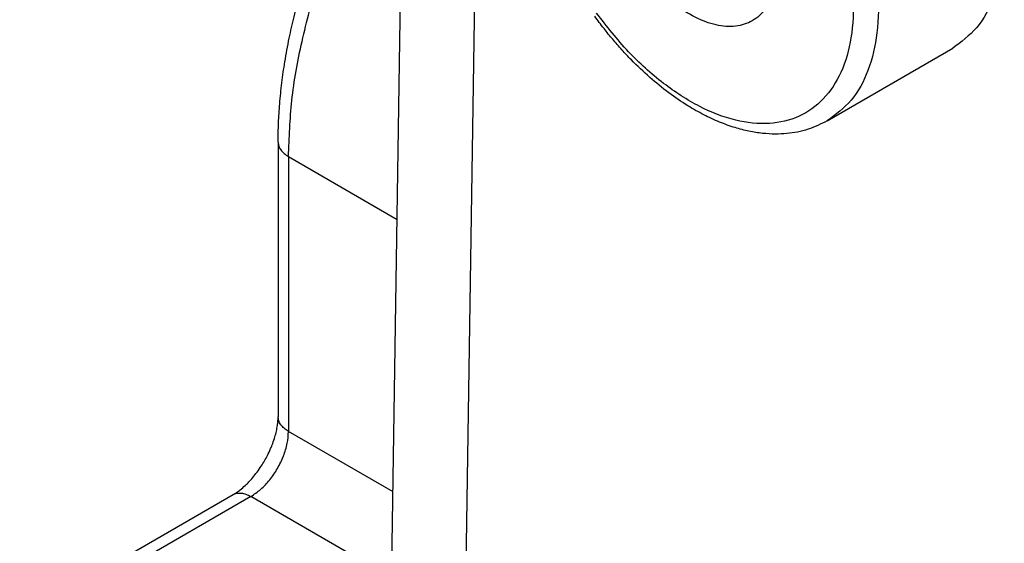
# Model space of a CAD drawing. Units: millimetres. Extents: x 339 to 636, y -231 to -21.
# Drawn here: x 355 to 364, y -203 to -198 of the extents above; entities that cross this region are included whole.
import ezdxf

# ---------------------------------------------------------------- set-up
doc = ezdxf.new("R2010")
doc.units = ezdxf.units.MM

msp = doc.modelspace()

# ---------------------------------------------------------------- linework, layer by layer
at = {"color": 2, "linetype": 'Continuous'}
for p, q in [((358.5354, -203.7942), (358.6552, -195.8795)), ((359.1338, -205.7606), (359.2704, -196.7324)), ((362.2289, -198.9953), (363.2896, -198.3814)), ((357.589, -199.1741), (357.589, -201.4983)), ((357.6768, -199.2969), (358.5954, -199.8286)), ((357.6768, -199.2969), (357.6768, -201.621)), ((358.5606, -202.1325), (357.6768, -201.621)), ((357.2083, -202.1572), (355.4052, -203.2008)), ((357.3586, -202.1722), (355.5555, -203.2158)), ((358.5495, -202.8614), (357.3586, -202.1722))]:
    msp.add_line(p, q, dxfattribs=at)
for points, knots in [([(362.4955, -195.0266), (362.6018, -195.1183), (362.8206, -195.307), (363.0983, -195.6517), (363.3399, -196.034), (363.53, -196.4417), (363.6611, -196.8549), (363.7267, -197.255), (363.7244, -197.6252), (363.6509, -197.9468), (363.512, -198.2158), (363.3617, -198.3278), (363.2896, -198.3814)], [0, 0, 0, 0, 0.420347, 0.865234, 1.321464, 1.77472, 2.210976, 2.617926, 2.986612, 3.313471, 3.602903, 3.869453, 3.869453, 3.869453, 3.869453]), ([(361.4349, -195.6405), (361.5411, -195.7322), (361.7599, -195.9209), (362.0376, -196.2655), (362.2792, -196.6479), (362.4693, -197.0556), (362.6004, -197.4688), (362.6661, -197.8689), (362.6637, -198.2391), (362.5903, -198.5607), (362.4513, -198.8297), (362.301, -198.9417), (362.2289, -198.9953)], [0, 0, 0, 0, 0.420347, 0.865234, 1.321464, 1.77472, 2.210976, 2.617926, 2.986612, 3.313471, 3.602903, 3.869453, 3.869453, 3.869453, 3.869453]), ([(361.3104, -195.8117), (361.4116, -195.8992), (361.6201, -196.0795), (361.8831, -196.4096), (362.1103, -196.7756), (362.2865, -197.1651), (362.4044, -197.5579), (362.4581, -197.9359), (362.4446, -198.2816), (362.3629, -198.58), (362.2126, -198.8165), (361.9965, -198.9727), (361.732, -199.033), (361.4406, -198.9989), (361.136, -198.8785), (360.8311, -198.6789), (360.5357, -198.4123), (360.3669, -198.1956), (360.2801, -198.084)], [0, 0, 0, 0, 0.400752, 0.82517, 1.259959, 1.690753, 2.103592, 2.486448, 2.830984, 3.13479, 3.404144, 3.65584, 3.913726, 4.199023, 4.523199, 4.887795, 5.287092, 5.710648, 5.710648, 5.710648, 5.710648]), ([(357.589, -199.1741), (357.5896, -199.1206), (357.591, -199.0124), (357.6019, -198.8456), (357.6197, -198.6729), (357.6463, -198.4884), (357.681, -198.3016), (357.7249, -198.107), (357.7768, -197.9112), (357.8406, -197.7029), (357.9127, -197.4959), (357.9963, -197.2817), (358.086, -197.0745), (358.1848, -196.8674), (358.2916, -196.6621), (358.4063, -196.4601), (358.5275, -196.2623), (358.6107, -196.139), (358.6522, -196.0775)], [0, 0, 0, 0, 0.160611, 0.324434, 0.501251, 0.681399, 0.883535, 1.07103, 1.279645, 1.491203, 1.724417, 1.93717, 2.180907, 2.401582, 2.62534, 2.87501, 3.098348, 3.321072, 3.321072, 3.321072, 3.321072]), ([(361.8134, -197.6689), (361.8088, -197.596), (361.7991, -197.4436), (361.7319, -197.216), (361.6316, -196.9895), (361.4988, -196.7771), (361.3424, -196.5905), (361.1706, -196.4401), (360.9925, -196.334), (360.8168, -196.2785), (360.6512, -196.2792), (360.5075, -196.3416), (360.4018, -196.4611), (360.3401, -196.6235), (360.3214, -196.8179), (360.3451, -197.0346), (360.4093, -197.2624), (360.5105, -197.4888), (360.643, -197.7012), (360.7995, -197.8878), (360.9713, -198.0383), (361.1494, -198.1443), (361.3251, -198.1998), (361.4907, -198.1992), (361.6344, -198.1367), (361.7397, -198.0172), (361.8032, -197.8548), (361.8098, -197.7336), (361.8134, -197.6689)], [0, 0, 0, 0, 0.218472, 0.45682, 0.707131, 0.959969, 1.205596, 1.435154, 1.641959, 1.823126, 1.981667, 2.128196, 2.278751, 2.447421, 2.641057, 2.859528, 3.097877, 3.348188, 3.601025, 3.846653, 4.07621, 4.283015, 4.464183, 4.622724, 4.769253, 4.919807, 5.088478, 5.282113, 5.282113, 5.282113, 5.282113]), ([(357.6768, -199.2969), (357.6827, -199.1385), (357.6949, -198.8117), (357.7855, -198.3152), (357.9254, -197.806), (358.1189, -197.2952), (358.3568, -196.791), (358.5512, -196.4713), (358.6487, -196.311)], [0, 0, 0, 0, 0.475124, 0.980022, 1.509606, 2.057544, 2.616664, 3.179313, 3.179313, 3.179313, 3.179313]), ([(362.2289, -198.9953), (362.1759, -199.0216), (362.0677, -199.0752), (361.9166, -199.1028), (361.7875, -199.1087), (361.6806, -199.1025), (361.5662, -199.0842), (361.4443, -199.0526), (361.3163, -199.0064), (361.1824, -198.9442), (361.0384, -198.8624), (360.885, -198.7574), (360.726, -198.6278), (360.596, -198.5041), (360.4934, -198.395), (360.4164, -198.3065), (360.3394, -198.2119), (360.2904, -198.1455), (360.2645, -198.1104)], [0, 0, 0, 0, 0.176902, 0.360712, 0.45506, 0.564734, 0.680989, 0.802105, 0.94227, 1.088402, 1.244738, 1.438431, 1.645385, 1.859524, 1.976335, 2.09463, 2.211263, 2.34215, 2.34215, 2.34215, 2.34215]), ([(357.589, -199.1741), (357.5901, -199.1856), (357.5926, -199.2094), (357.6114, -199.2426), (357.6396, -199.273), (357.664, -199.2887), (357.6768, -199.2969)], [0, 0, 0, 0, 0.034361, 0.0711359, 0.1119977, 0.1576513, 0.1576513, 0.1576513, 0.1576513]), ([(357.2083, -202.1572), (357.2184, -202.151), (357.2395, -202.1381), (357.2738, -202.1123), (357.3087, -202.0821), (357.3433, -202.0476), (357.377, -202.0101), (357.4121, -201.9659), (357.4452, -201.9183), (357.4744, -201.8706), (357.501, -201.8215), (357.5242, -201.7721), (357.5451, -201.7199), (357.5616, -201.6703), (357.5748, -201.6199), (357.5834, -201.5738), (357.5881, -201.5335), (357.5887, -201.5089), (357.589, -201.4983)], [0, 0, 0, 0, 0.0352431, 0.0744, 0.1285648, 0.1736201, 0.2209281, 0.2795913, 0.3426869, 0.3949422, 0.4471541, 0.5101748, 0.5584235, 0.6158245, 0.6669214, 0.7145447, 0.7565146, 0.7884124, 0.7884124, 0.7884124, 0.7884124]), ([(357.6768, -201.621), (357.664, -201.6128), (357.6396, -201.5972), (357.6114, -201.5668), (357.5926, -201.5336), (357.5901, -201.5098), (357.589, -201.4983)], [0, 0, 0, 0, 0.0456536, 0.0865154, 0.1232903, 0.1576513, 0.1576513, 0.1576513, 0.1576513]), ([(357.3586, -202.1722), (357.3869, -202.1531), (357.4461, -202.1132), (357.5209, -202.0311), (357.5863, -201.936), (357.6359, -201.8319), (357.6696, -201.7262), (357.6745, -201.655), (357.6768, -201.621)], [0, 0, 0, 0, 0.1019944, 0.2136325, 0.330455, 0.4472397, 0.5587698, 0.6606026, 0.6606026, 0.6606026, 0.6606026]), ([(357.2083, -202.1572), (357.2189, -202.1524), (357.2407, -202.1426), (357.2789, -202.1424), (357.3193, -202.1517), (357.345, -202.1651), (357.3586, -202.1722)], [0, 0, 0, 0, 0.0343196, 0.0710862, 0.1119897, 0.1577347, 0.1577347, 0.1577347, 0.1577347])]:
    msp.add_open_spline(points, degree=3, knots=knots, dxfattribs=at)

doc.saveas('drawing.dxf')
